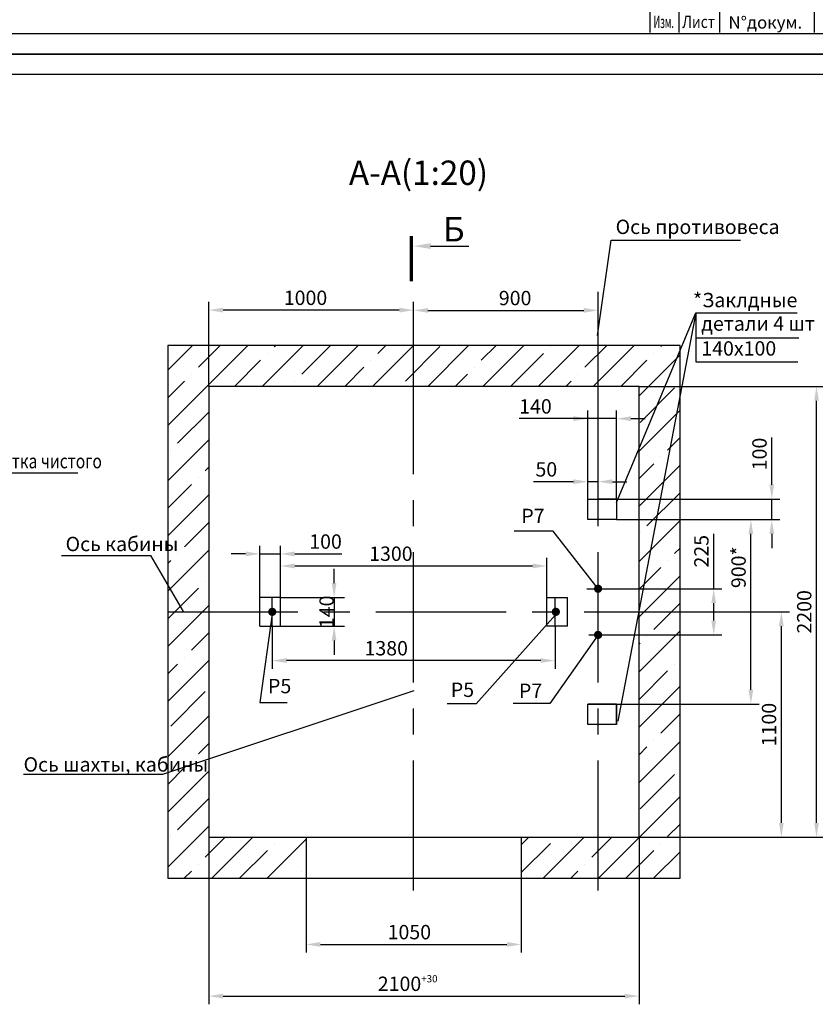
# Model space of a CAD drawing. Extents: x 6822 to 8299, y 2758 to 3995.
# Drawn here: x 7072 to 7266, y 3344 to 3584 of the extents above; entities that cross this region are included whole.
import ezdxf
from ezdxf.enums import TextEntityAlignment as Align

# ---------------------------------------------------------------- set-up
doc = ezdxf.new("R2010")
doc.units = 0
doc.linetypes.add('CENTER', pattern=[50.8, 31.75, -6.35, 6.35, -6.35])
doc.layers.get('0').update_dxf_attribs({"linetype": 'CONTINUOUS'})
doc.layers.get('Defpoints').update_dxf_attribs({"linetype": 'CONTINUOUS'})
for name, color, linetype in [('1', 8, 'CONTINUOUS'), ('4', 4, 'CENTER'), ('_BORDER', 7, 'CONTINUOUS'), ('ASM', 7, 'CONTINUOUS'), ('BORDER', 7, 'CONTINUOUS')]:
    doc.layers.add(name, color=color, linetype=linetype)
doc.layers.add('ЕСКД_РАЗМЕРЫ', color=152, linetype='CONTINUOUS', lineweight=25)
doc.styles.add('GOST', font='txt')
doc.styles.get("Standard").update_dxf_attribs({"font": 'GOST_A (SAPR LM)_1.ttf'})
doc.dimstyles.new('LIN', dxfattribs={"dimtxt": 3.5, "dimasz": 3.5, "dimexe": 2.5, "dimexo": 0, "dimgap": 0.09, "dimtad": 0, "dimdec": 4, "dimlfac": 4, "dimdsep": 46, "dimtxsty": 'Standard', "dimcen": -3, "dimclrd": 3, "dimclre": 1, "dimclrt": 3, "dimadec": 0, "dimazin": 0, "dimtfac": 0.642857, "dimtdec": 4, "dimtmove": 0, "dimatfit": 3, "dimfxl": 1, "dimtvp": 1, "dimtolj": 1, "dimtzin": 0, "dimarcsym": 0})
doc.dimstyles.new('STANDARD$0', dxfattribs={"dimtxt": 3.5, "dimasz": 3.5, "dimexe": 2, "dimexo": 0, "dimgap": 1.25, "dimtad": 1, "dimdec": 3, "dimtxsty": 'GOST', "dimcen": 3.5, "dimclrd": 3, "dimclre": 1, "dimclrt": 3, "dimadec": 0, "dimazin": 2, "dimtfac": 0.5, "dimtdec": 3, "dimtmove": 0, "dimatfit": 3, "dimfxl": 1, "dimtolj": 1, "dimtzin": 12, "dimarcsym": 0})

# ---------------------------------------------------------------- blocks, each defined once
blk = doc.blocks.new('*D1078')
at = {"layer": 'Defpoints', "color": 0}
for p in [(7213.26, 3512.81), (7168.26, 3504.27), (7213.26, 3504.27)]:
    blk.add_point(p, dxfattribs=at)
at = {"layer": 'ЕСКД_РАЗМЕРЫ', "color": 1, "lineweight": -2}
for p, q in [((7168.26, 3504.27), (7168.26, 3514.81)), ((7213.26, 3504.27), (7213.26, 3514.81))]:
    blk.add_line(p, q, dxfattribs=at)
at = {"layer": 'ЕСКД_РАЗМЕРЫ', "color": 3, "lineweight": -2}
blk.add_line((7171.76, 3512.81), (7209.76, 3512.81), dxfattribs=at)
at = {"layer": 'ЕСКД_РАЗМЕРЫ', "color": 3}
for points in [[(7171.76, 3513.39), (7171.76, 3512.22), (7168.26, 3512.81)], [(7209.76, 3512.22), (7209.76, 3513.39), (7213.26, 3512.81)]]:
    blk.add_solid(points, dxfattribs=at)
at = {"layer": 'ЕСКД_РАЗМЕРЫ', "color": 3, "ltscale": 0.4, "insert": (7193.02, 3515.81), "char_height": 3.5, "attachment_point": 5, "style": 'GOST'}
blk.add_mtext('\\A1;900', dxfattribs=at)
blk = doc.blocks.new('*D1079')
at = {"layer": 'Defpoints', "color": 0}
for p in [(7210.76, 3486.39), (7210.76, 3466.77), (7217.76, 3466.77)]:
    blk.add_point(p, dxfattribs=at)
at = {"layer": 'ЕСКД_РАЗМЕРЫ', "color": 1, "lineweight": -2}
for p, q in [((7210.76, 3466.77), (7210.76, 3488.39)), ((7217.76, 3466.77), (7217.76, 3488.39))]:
    blk.add_line(p, q, dxfattribs=at)
at = {"layer": 'ЕСКД_РАЗМЕРЫ', "color": 3, "lineweight": -2}
for p, q in [((7210.76, 3486.39), (7193.98, 3486.39)), ((7207.26, 3486.39), (7203.76, 3486.39)), ((7217.76, 3486.39), (7210.76, 3486.39)), ((7221.26, 3486.39), (7224.76, 3486.39))]:
    blk.add_line(p, q, dxfattribs=at)
at = {"layer": 'ЕСКД_РАЗМЕРЫ', "color": 3}
for points in [[(7207.26, 3485.81), (7207.26, 3486.97), (7210.76, 3486.39)], [(7221.26, 3486.97), (7221.26, 3485.81), (7217.76, 3486.39)]]:
    blk.add_solid(points, dxfattribs=at)
at = {"layer": 'ЕСКД_РАЗМЕРЫ', "color": 3, "ltscale": 0.4, "insert": (7197.98, 3489.39), "char_height": 3.5, "attachment_point": 5, "style": 'GOST'}
blk.add_mtext('\\A1;140', dxfattribs=at)
blk = doc.blocks.new('*D1080')
at = {"layer": 'Defpoints', "color": 0}
for p in [(7210.76, 3471.02), (7210.76, 3465.52), (7213.26, 3465.52)]:
    blk.add_point(p, dxfattribs=at)
at = {"layer": 'ЕСКД_РАЗМЕРЫ', "color": 1, "lineweight": -2}
for p, q in [((7210.76, 3465.52), (7210.76, 3473.02)), ((7213.26, 3465.52), (7213.26, 3473.02))]:
    blk.add_line(p, q, dxfattribs=at)
at = {"layer": 'ЕСКД_РАЗМЕРЫ', "color": 3, "lineweight": -2}
for p, q in [((7207.26, 3471.02), (7197.51, 3471.02)), ((7213.26, 3471.02), (7210.76, 3471.02)), ((7216.76, 3471.02), (7220.26, 3471.02))]:
    blk.add_line(p, q, dxfattribs=at)
at = {"layer": 'ЕСКД_РАЗМЕРЫ', "color": 3}
for points in [[(7207.26, 3470.44), (7207.26, 3471.6), (7210.76, 3471.02)], [(7216.76, 3471.6), (7216.76, 3470.44), (7213.26, 3471.02)]]:
    blk.add_solid(points, dxfattribs=at)
at = {"layer": 'ЕСКД_РАЗМЕРЫ', "color": 3, "ltscale": 0.4, "insert": (7200.63, 3474.02), "char_height": 3.5, "attachment_point": 5, "style": 'GOST'}
blk.add_mtext('\\A1;50', dxfattribs=at)
blk = doc.blocks.new('*D1081')
at = {"layer": 'Defpoints', "color": 0}
for p in [(7213.26, 3444.89), (7241.47, 3444.89), (7213.26, 3433.64)]:
    blk.add_point(p, dxfattribs=at)
at = {"layer": 'ЕСКД_РАЗМЕРЫ', "color": 3, "lineweight": -2}
for p, q in [((7241.47, 3444.89), (7241.47, 3458.3)), ((7241.47, 3437.14), (7241.47, 3441.39))]:
    blk.add_line(p, q, dxfattribs=at)
at = {"layer": 'ЕСКД_РАЗМЕРЫ', "color": 1, "lineweight": -2}
for p, q in [((7213.26, 3444.89), (7243.47, 3444.89)), ((7213.26, 3433.64), (7243.47, 3433.64))]:
    blk.add_line(p, q, dxfattribs=at)
at = {"layer": 'ЕСКД_РАЗМЕРЫ', "color": 3}
for points in [[(7242.05, 3441.39), (7240.89, 3441.39), (7241.47, 3444.89)], [(7240.89, 3437.14), (7242.05, 3437.14), (7241.47, 3433.64)]]:
    blk.add_solid(points, dxfattribs=at)
at = {"layer": 'ЕСКД_РАЗМЕРЫ', "color": 3, "ltscale": 0.4, "insert": (7238.47, 3454.05), "char_height": 3.5, "attachment_point": 5, "rotation": 90, "style": 'GOST'}
blk.add_mtext('\\A1;225', dxfattribs=at)
blk = doc.blocks.new('*D1082')
at = {"layer": 'Defpoints', "color": 0}
for p in [(7217.76, 3466.77), (7255.64, 3466.77), (7217.76, 3461.77)]:
    blk.add_point(p, dxfattribs=at)
at = {"layer": 'ЕСКД_РАЗМЕРЫ', "color": 3, "lineweight": -2}
for p, q in [((7255.64, 3470.27), (7255.64, 3481.77)), ((7255.64, 3461.77), (7255.64, 3466.77)), ((7255.64, 3458.27), (7255.64, 3454.77))]:
    blk.add_line(p, q, dxfattribs=at)
at = {"layer": 'ЕСКД_РАЗМЕРЫ', "color": 1, "lineweight": -2}
for p, q in [((7217.76, 3466.77), (7257.64, 3466.77)), ((7217.76, 3461.77), (7257.64, 3461.77))]:
    blk.add_line(p, q, dxfattribs=at)
at = {"layer": 'ЕСКД_РАЗМЕРЫ', "color": 3}
for points in [[(7255.06, 3470.27), (7256.22, 3470.27), (7255.64, 3466.77)], [(7256.22, 3458.27), (7255.06, 3458.27), (7255.64, 3461.77)]]:
    blk.add_solid(points, dxfattribs=at)
at = {"layer": 'ЕСКД_РАЗМЕРЫ', "color": 3, "ltscale": 0.4, "insert": (7252.64, 3477.77), "char_height": 3.5, "attachment_point": 5, "rotation": 90, "style": 'GOST'}
blk.add_mtext('\\A1;100', dxfattribs=at)
blk = doc.blocks.new('*D1083')
at = {"layer": 'Defpoints', "color": 0}
for p in [(7135.76, 3453.41), (7130.76, 3442.77), (7135.76, 3442.77)]:
    blk.add_point(p, dxfattribs=at)
at = {"layer": 'ЕСКД_РАЗМЕРЫ', "color": 1, "lineweight": -2}
for p, q in [((7130.76, 3442.77), (7130.76, 3455.41)), ((7135.76, 3442.77), (7135.76, 3455.41))]:
    blk.add_line(p, q, dxfattribs=at)
at = {"layer": 'ЕСКД_РАЗМЕРЫ', "color": 3, "lineweight": -2}
for p, q in [((7127.26, 3453.41), (7123.76, 3453.41)), ((7130.76, 3453.41), (7135.76, 3453.41)), ((7139.26, 3453.41), (7150.77, 3453.41))]:
    blk.add_line(p, q, dxfattribs=at)
at = {"layer": 'ЕСКД_РАЗМЕРЫ', "color": 3}
for points in [[(7127.26, 3452.82), (7127.26, 3453.99), (7130.76, 3453.41)], [(7139.26, 3453.99), (7139.26, 3452.82), (7135.76, 3453.41)]]:
    blk.add_solid(points, dxfattribs=at)
at = {"layer": 'ЕСКД_РАЗМЕРЫ', "color": 3, "ltscale": 0.4, "insert": (7146.77, 3456.41), "char_height": 3.5, "attachment_point": 5, "style": 'GOST'}
blk.add_mtext('\\A1;100', dxfattribs=at)
blk = doc.blocks.new('*D1084')
at = {"layer": 'Defpoints', "color": 0}
for p in [(7135.76, 3450.45), (7135.76, 3442.77), (7200.76, 3442.77)]:
    blk.add_point(p, dxfattribs=at)
at = {"layer": 'ЕСКД_РАЗМЕРЫ', "color": 1, "lineweight": -2}
for p, q in [((7135.76, 3442.77), (7135.76, 3452.45)), ((7200.76, 3442.77), (7200.76, 3452.45))]:
    blk.add_line(p, q, dxfattribs=at)
at = {"layer": 'ЕСКД_РАЗМЕРЫ', "color": 3, "lineweight": -2}
blk.add_line((7197.26, 3450.45), (7139.26, 3450.45), dxfattribs=at)
at = {"layer": 'ЕСКД_РАЗМЕРЫ', "color": 3}
for points in [[(7139.26, 3451.04), (7139.26, 3449.87), (7135.76, 3450.45)], [(7197.26, 3449.87), (7197.26, 3451.04), (7200.76, 3450.45)]]:
    blk.add_solid(points, dxfattribs=at)
at = {"layer": 'ЕСКД_РАЗМЕРЫ', "color": 3, "ltscale": 0.4, "insert": (7162.71, 3453.45), "char_height": 3.5, "attachment_point": 5, "style": 'GOST'}
blk.add_mtext('\\A1;1300', dxfattribs=at)
blk = doc.blocks.new('*D1085')
at = {"layer": 'Defpoints', "color": 0}
for p in [(7118.26, 3512.87), (7168.26, 3504.27), (7118.26, 3494.27)]:
    blk.add_point(p, dxfattribs=at)
at = {"layer": 'ЕСКД_РАЗМЕРЫ', "color": 1, "lineweight": -2}
for p, q in [((7118.26, 3494.27), (7118.26, 3514.87)), ((7168.26, 3504.27), (7168.26, 3514.87))]:
    blk.add_line(p, q, dxfattribs=at)
at = {"layer": 'ЕСКД_РАЗМЕРЫ', "color": 3, "lineweight": -2}
blk.add_line((7164.76, 3512.87), (7121.76, 3512.87), dxfattribs=at)
at = {"layer": 'ЕСКД_РАЗМЕРЫ', "color": 3}
for points in [[(7121.76, 3513.45), (7121.76, 3512.29), (7118.26, 3512.87)], [(7164.76, 3512.29), (7164.76, 3513.45), (7168.26, 3512.87)]]:
    blk.add_solid(points, dxfattribs=at)
at = {"layer": 'ЕСКД_РАЗМЕРЫ', "color": 3, "ltscale": 0.4, "insert": (7141.88, 3515.87), "char_height": 3.5, "attachment_point": 5, "style": 'GOST'}
blk.add_mtext('\\A1;1000', dxfattribs=at)
blk = doc.blocks.new('*D1086')
at = {"layer": 'Defpoints', "color": 0}
for p in [(7118.26, 3384.27), (7223.26, 3384.27), (7223.26, 3345.53)]:
    blk.add_point(p, dxfattribs=at)
at = {"layer": 'ЕСКД_РАЗМЕРЫ', "color": 1, "lineweight": -2}
for p, q in [((7118.26, 3384.27), (7118.26, 3343.53)), ((7223.26, 3384.27), (7223.26, 3343.53))]:
    blk.add_line(p, q, dxfattribs=at)
at = {"layer": 'ЕСКД_РАЗМЕРЫ', "color": 3, "lineweight": -2}
blk.add_line((7121.76, 3345.53), (7219.76, 3345.53), dxfattribs=at)
at = {"layer": 'ЕСКД_РАЗМЕРЫ', "color": 3}
for points in [[(7121.76, 3346.12), (7121.76, 3344.95), (7118.26, 3345.53)], [(7219.76, 3344.95), (7219.76, 3346.12), (7223.26, 3345.53)]]:
    blk.add_solid(points, dxfattribs=at)
at = {"layer": 'ЕСКД_РАЗМЕРЫ', "color": 3, "ltscale": 0.4, "insert": (7166.8, 3348.54), "char_height": 3.5, "attachment_point": 5, "style": 'GOST'}
blk.add_mtext('\\A1;\\A1;2100\\H0.50x;\\S+30^ ;\\H2.00x;', dxfattribs=at)
blk = doc.blocks.new('*D1087')
at = {"layer": 'Defpoints', "color": 0}
for p in [(7142.01, 3374.27), (7194.51, 3374.27), (7194.51, 3358.14)]:
    blk.add_point(p, dxfattribs=at)
at = {"layer": 'ЕСКД_РАЗМЕРЫ', "color": 1, "lineweight": -2}
for p, q in [((7142.01, 3374.27), (7142.01, 3356.14)), ((7194.51, 3374.27), (7194.51, 3356.14))]:
    blk.add_line(p, q, dxfattribs=at)
at = {"layer": 'ЕСКД_РАЗМЕРЫ', "color": 3, "lineweight": -2}
blk.add_line((7145.51, 3358.14), (7191.01, 3358.14), dxfattribs=at)
at = {"layer": 'ЕСКД_РАЗМЕРЫ', "color": 3}
for points in [[(7145.51, 3358.72), (7145.51, 3357.55), (7142.01, 3358.14)], [(7191.01, 3357.55), (7191.01, 3358.72), (7194.51, 3358.14)]]:
    blk.add_solid(points, dxfattribs=at)
at = {"layer": 'ЕСКД_РАЗМЕРЫ', "color": 3, "ltscale": 0.4, "insert": (7167.21, 3361.14), "char_height": 3.5, "attachment_point": 5, "style": 'GOST'}
blk.add_mtext('\\A1;1050', dxfattribs=at)
blk = doc.blocks.new('*D1088')
at = {"layer": 'Defpoints', "color": 0}
for p in [(7217.76, 3461.77), (7250.54, 3461.77), (7217.76, 3416.77)]:
    blk.add_point(p, dxfattribs=at)
at = {"layer": 'ЕСКД_РАЗМЕРЫ', "color": 1, "lineweight": -2}
for p, q in [((7217.76, 3461.77), (7252.54, 3461.77)), ((7217.76, 3416.77), (7252.54, 3416.77))]:
    blk.add_line(p, q, dxfattribs=at)
at = {"layer": 'ЕСКД_РАЗМЕРЫ', "color": 3, "lineweight": -2}
blk.add_line((7250.54, 3420.27), (7250.54, 3458.27), dxfattribs=at)
at = {"layer": 'ЕСКД_РАЗМЕРЫ', "color": 3}
for points in [[(7251.12, 3458.27), (7249.95, 3458.27), (7250.54, 3461.77)], [(7249.95, 3420.27), (7251.12, 3420.27), (7250.54, 3416.77)]]:
    blk.add_solid(points, dxfattribs=at)
at = {"layer": 'ЕСКД_РАЗМЕРЫ', "color": 3, "ltscale": 0.4, "insert": (7247.53, 3450.15), "char_height": 3.5, "attachment_point": 5, "rotation": 90, "style": 'GOST'}
blk.add_mtext('\\A1;900*', dxfattribs=at)
blk = doc.blocks.new('*D1089')
at = {"layer": 'Defpoints', "color": 0}
for p in [(7233.26, 3439.27), (7257.97, 3439.27), (7223.26, 3384.27)]:
    blk.add_point(p, dxfattribs=at)
at = {"layer": 'ЕСКД_РАЗМЕРЫ', "color": 1, "lineweight": -2}
for p, q in [((7233.26, 3439.27), (7259.97, 3439.27)), ((7223.26, 3384.27), (7259.97, 3384.27))]:
    blk.add_line(p, q, dxfattribs=at)
at = {"layer": 'ЕСКД_РАЗМЕРЫ', "color": 3, "lineweight": -2}
blk.add_line((7257.97, 3387.77), (7257.97, 3435.77), dxfattribs=at)
at = {"layer": 'ЕСКД_РАЗМЕРЫ', "color": 3}
for points in [[(7258.55, 3435.77), (7257.38, 3435.77), (7257.97, 3439.27)], [(7257.38, 3387.77), (7258.55, 3387.77), (7257.97, 3384.27)]]:
    blk.add_solid(points, dxfattribs=at)
at = {"layer": 'ЕСКД_РАЗМЕРЫ', "color": 3, "ltscale": 0.4, "insert": (7254.96, 3411.77), "char_height": 3.5, "attachment_point": 5, "rotation": 90, "style": 'GOST'}
blk.add_mtext('\\A1;1100', dxfattribs=at)
blk = doc.blocks.new('*D1090')
at = {"layer": 'Defpoints', "color": 0}
for p in [(7223.26, 3494.27), (7266.55, 3494.27), (7257.97, 3384.27)]:
    blk.add_point(p, dxfattribs=at)
at = {"layer": 'ЕСКД_РАЗМЕРЫ', "color": 1, "lineweight": -2}
for p, q in [((7223.26, 3494.27), (7268.55, 3494.27)), ((7257.97, 3384.27), (7268.55, 3384.27))]:
    blk.add_line(p, q, dxfattribs=at)
at = {"layer": 'ЕСКД_РАЗМЕРЫ', "color": 3, "lineweight": -2}
blk.add_line((7266.55, 3387.77), (7266.55, 3490.77), dxfattribs=at)
at = {"layer": 'ЕСКД_РАЗМЕРЫ', "color": 3}
for points in [[(7267.13, 3490.77), (7265.97, 3490.77), (7266.55, 3494.27)], [(7265.97, 3387.77), (7267.13, 3387.77), (7266.55, 3384.27)]]:
    blk.add_solid(points, dxfattribs=at)
at = {"layer": 'ЕСКД_РАЗМЕРЫ', "color": 3, "ltscale": 0.4, "insert": (7263.55, 3439.27), "char_height": 3.5, "attachment_point": 5, "rotation": 90, "style": 'GOST'}
blk.add_mtext('\\A1;2200', dxfattribs=at)
blk = doc.blocks.new('*D1091')
at = {"layer": '1', "color": 3, "lineweight": -2}
for p, q in [((7148.86, 3446.27), (7148.86, 3449.77)), ((7148.86, 3442.77), (7148.86, 3435.77)), ((7148.86, 3432.27), (7148.86, 3428.77))]:
    blk.add_line(p, q, dxfattribs=at)
at = {"layer": '1', "color": 1, "lineweight": -2}
for p, q in [((7135.76, 3442.77), (7151.36, 3442.77)), ((7135.76, 3435.77), (7151.36, 3435.77))]:
    blk.add_line(p, q, dxfattribs=at)
at = {"layer": '1', "color": 3}
for points in [[(7148.28, 3446.27), (7149.44, 3446.27), (7148.86, 3442.77)], [(7149.44, 3432.27), (7148.28, 3432.27), (7148.86, 3435.77)]]:
    blk.add_solid(points, dxfattribs=at)
at = {"layer": 'Defpoints', "color": 0}
for p in [(7135.76, 3442.77), (7135.76, 3435.77), (7148.86, 3435.77)]:
    blk.add_point(p, dxfattribs=at)
at = {"layer": '1', "color": 3, "ltscale": 0.4, "insert": (7147.02, 3439.27), "char_height": 3.5, "attachment_point": 5, "rotation": 90}
blk.add_mtext('\\A1;140', dxfattribs=at)
blk = doc.blocks.new('*D1092')
at = {"layer": 'Defpoints', "color": 0}
for p in [(7133.76, 3435.77), (7202.76, 3435.77), (7133.76, 3427.38)]:
    blk.add_point(p, dxfattribs=at)
at = {"layer": 'ЕСКД_РАЗМЕРЫ', "color": 1, "lineweight": -2}
for p, q in [((7133.76, 3435.77), (7133.76, 3425.38)), ((7202.76, 3435.77), (7202.76, 3425.38))]:
    blk.add_line(p, q, dxfattribs=at)
at = {"layer": 'ЕСКД_РАЗМЕРЫ', "color": 3, "lineweight": -2}
blk.add_line((7199.26, 3427.38), (7137.26, 3427.38), dxfattribs=at)
at = {"layer": 'ЕСКД_РАЗМЕРЫ', "color": 3}
for points in [[(7137.26, 3427.97), (7137.26, 3426.8), (7133.76, 3427.38)], [(7199.26, 3426.8), (7199.26, 3427.97), (7202.76, 3427.38)]]:
    blk.add_solid(points, dxfattribs=at)
at = {"layer": 'ЕСКД_РАЗМЕРЫ', "color": 3, "ltscale": 0.4, "insert": (7161.57, 3430.39), "char_height": 3.5, "attachment_point": 5, "style": 'GOST'}
blk.add_mtext('\\A1;1380', dxfattribs=at)
blk = doc.blocks.new('A2_G_2')
for p, q in [((404, 5.26), (404, 20.26)), ((411, 20.26), (411, 5.26)), ((421, 5.26), (421, 20.26)), ((444, 20.26), (444, 5.26))]:
    blk.add_line(p, q)
at = {"color": 0, "linetype": 'Continuous'}
blk.add_line((20, 5), (589, 5), dxfattribs=at)
at = {"layer": 'BORDER', "color": 1, "linetype": 'Continuous'}
blk.add_line((0, 0), (594, 0), dxfattribs=at)
at = {"color": 1, "style": 'GOST'}
for s, width, p, p2 in [('Изм.', 0.81865, (404.77, 6.38), (409.77, 6.38)), ('Лист', 1.008255, (411.77, 6.38), (419.77, 6.38)), ('N%%Dдокум.', 1.43481, (423.06, 6.24), (441.06, 6.24))]:
    blk.add_text(s, height=3, dxfattribs=dict(at, width=width)).set_placement(p, p2, align=Align.FIT)
at = {"color": 5, "linetype": 'Continuous', "style": 'GOST'}
blk.add_attdef('NOMER_V', text='', height=6, rotation=180, dxfattribs=at).set_placement((87, 412), (23, 412), align=Align.FIT)
at = {"color": 3, "linetype": 'Continuous', "style": 'GOST'}
blk.add_attdef('LIST', text='', height=3.5, dxfattribs=at).set_placement((584.44, 6.99), align=Align.CENTER)
at = {"layer": 'ASM', "color": 5, "linetype": 'Continuous', "style": 'GOST'}
blk.add_attdef('NOMER_N', text='', height=6, dxfattribs=at).set_placement((524, 9), align=Align.CENTER)
blk = doc.blocks.new('A2_G_1')
at = {"layer": 'BORDER', "color": 1, "linetype": 'Continuous'}
blk.add_line((594, 420), (0, 420), dxfattribs=at)
at = {"layer": 'BORDER', "color": 0, "linetype": 'Continuous'}
blk.add_line((589, 415), (20, 415), dxfattribs=at)
at = {"color": 5, "linetype": 'Continuous', "style": 'GOST'}
blk.add_attdef('NOMER_V', text='', height=6, rotation=180, dxfattribs=at).set_placement((87.77, 412.11), (21.9, 412.11), align=Align.FIT)
for tag, p in [('NOMER_N', (528.19, 48.79)), ('NAZVANIE1', (502.85, 36.95)), ('NAZVANIE2', (502.85, 26.95))]:
    blk.add_attdef(tag, text='', height=6, dxfattribs=at).set_placement(p, align=Align.CENTER)
at = {"color": 3, "linetype": 'Continuous', "style": 'GOST'}
for tag, p in [('MASSA', (562.59, 30.73)), ('MASCHTAB', (579.99, 30.73))]:
    blk.add_attdef(tag, text='', height=3.5, dxfattribs=at).set_placement(p, align=Align.CENTER)
blk.add_attdef('PROVERIL', text='', height=3.5, dxfattribs=at).set_placement((421.75, 25.39), (443.06, 25.39), align=Align.FIT)
for tag, p in [('LIST', (555.05, 20.88)), ('LISTOV', (582.76, 20.87))]:
    blk.add_attdef(tag, p, '', height=3.5, dxfattribs=at)
blk = doc.blocks.new('26')
blk.add_line((5.544582, -0.001091), (16.544582, -0.001091))
at = {"color": 1, "const_width": 1}
blk.add_lwpolyline([(-0.019417, -2.924179), (-0.019417, 10.075821)], dxfattribs=at)
blk.add_solid([(5.544582, -0.834424), (5.544582, 0.832243), (0.544582, -0.001091)])

msp = doc.modelspace()

# ---------------------------------------------------------------- hatches: boundary and pattern name
h = msp.add_hatch()
h.set_pattern_fill('ANSI35', color=1, scale=1.5, style=0)
edge = h.paths.add_edge_path()
edge.add_line((7223.2634432, 3439.8882965), (7223.2634432, 3479.0544222))
edge.add_line((7223.2634432, 3479.0544222), (7233.2634432, 3503.0426024))
edge.add_line((7233.2634432, 3492.2443306), (7233.2634432, 3503.0426024))
edge.add_line((7233.2634432, 3492.2443306), (7223.2634432, 3439.8882965))
edge = h.paths.add_edge_path()
edge.add_line((7223.2634432, 3439.2687817), (7223.2634432, 3439.8882965))
edge.add_line((7233.2634432, 3492.2443306), (7223.2634432, 3439.8882965))
edge.add_line((7233.2634432, 3439.2687817), (7233.2634432, 3492.2443306))
edge.add_line((7223.2634432, 3439.2687817), (7233.2634432, 3439.2687817))
edge = h.paths.add_edge_path()
edge.add_line((7223.2634432, 3439.2687817), (7233.2634432, 3439.2687817))
edge.add_line((7233.2634432, 3374.2687817), (7233.2634432, 3439.2687817))
edge.add_line((7213.2634432, 3374.2687817), (7233.2634432, 3374.2687817))
edge.add_line((7213.2634432, 3374.2687817), (7213.2634432, 3384.2687817))
edge.add_line((7213.2634432, 3384.2687817), (7223.2634432, 3384.2687817))
edge.add_line((7223.2634432, 3384.2687817), (7223.2634432, 3439.2687817))
edge = h.paths.add_edge_path()
edge.add_line((7108.2634432, 3439.2687817), (7118.2634432, 3439.2687817))
edge.add_line((7108.2634432, 3504.2687817), (7108.2634432, 3439.2687817))
edge.add_line((7168.2634432, 3504.2687817), (7108.2634432, 3504.2687817))
edge.add_line((7168.2634432, 3494.2687817), (7168.2634432, 3504.2687817))
edge.add_line((7168.2634432, 3494.2687817), (7118.2634432, 3494.2687817))
edge.add_line((7118.2634432, 3494.2687817), (7118.2634432, 3439.2687817))
edge = h.paths.add_edge_path()
edge.add_line((7213.2634432, 3504.2687817), (7168.2634432, 3504.2687817))
edge.add_line((7213.2634432, 3494.2687817), (7213.2634432, 3504.2687817))
edge.add_line((7213.2634432, 3494.2687817), (7168.2634432, 3494.2687817))
edge.add_line((7168.2634432, 3494.2687817), (7168.2634432, 3504.2687817))
edge = h.paths.add_edge_path()
edge.add_line((7223.2634432, 3479.0544222), (7233.2634432, 3503.0426024))
edge.add_line((7223.2634432, 3479.0544222), (7223.2634432, 3494.2687817))
edge.add_line((7223.2634432, 3494.2687817), (7213.2634432, 3494.2687817))
edge.add_line((7213.2634432, 3494.2687817), (7213.2634432, 3504.2687817))
edge.add_line((7233.2634432, 3504.2687817), (7213.2634432, 3504.2687817))
edge.add_line((7233.2634432, 3503.0426024), (7233.2634432, 3504.2687817))
edge = h.paths.add_edge_path()
edge.add_line((7213.2634432, 3374.2687817), (7213.2634432, 3384.2687817))
edge.add_line((7194.5134432, 3374.2687817), (7213.2634432, 3374.2687817))
edge.add_line((7194.5134432, 3384.2687817), (7194.5134432, 3374.2687817))
edge.add_line((7194.5134432, 3384.2687817), (7213.2634432, 3384.2687817))
edge = h.paths.add_edge_path()
edge.add_line((7118.2634432, 3384.2687817), (7142.0134432, 3384.2687817))
edge.add_line((7142.0134432, 3384.2687817), (7142.0134432, 3374.2687817))
edge.add_line((7108.2634432, 3374.2687817), (7142.0134432, 3374.2687817))
edge.add_line((7108.2634432, 3400.0158456), (7108.2634432, 3374.2687817))
edge.add_line((7118.2634432, 3403.3405516), (7108.2634432, 3400.0158456))
edge.add_line((7118.2634432, 3403.3405516), (7118.2634432, 3384.2687817))
edge = h.paths.add_edge_path()
edge.add_line((7118.2634432, 3439.2687817), (7118.2634432, 3403.3405516))
edge.add_line((7118.2634432, 3403.3405516), (7108.2634432, 3400.0158456))
edge.add_line((7108.2634432, 3439.2687817), (7108.2634432, 3400.0158456))
edge.add_line((7108.2634432, 3439.2687817), (7118.2634432, 3439.2687817))

# ---------------------------------------------------------------- linework, layer by layer
at = {"layer": '1', "color": 3}
for p, q in [((7213.1381092, 3506.6879037), (7216.4741442, 3529.9013559)), ((7216.4741442, 3529.9013559), (7247.9866603, 3529.9013559)), ((7217.7907102, 3465.9263317), (7237.0699602, 3512.1737439)), ((7237.0699602, 3512.1737439), (7218.0560702, 3412.6245567)), ((7237.0699602, 3512.1737439), (7237.0699602, 3500.2833372)), ((7237.0699602, 3512.1737439), (7261.8627878, 3512.1737439)), ((7237.0699602, 3506.1116865), (7262.24628, 3506.1116865)), ((7237.0699602, 3500.2833372), (7261.9586608, 3500.2833372)), ((7202.3246052, 3458.9788407), (7192.8054892, 3458.9788407)), ((7213.2634432, 3444.8937817), (7202.3246052, 3458.9788407)), ((7082.3127027, 3453.0299134), (7104.0977237, 3453.0053204)), ((7104.0977269, 3453.0082104), (7112.0557592, 3439.3134107)), ((7133.7634432, 3438.7687817), (7130.7101412, 3417.1806357)), ((7203.5134432, 3439.2687817), (7183.4979622, 3416.8551117)), ((7213.2634432, 3433.6437817), (7201.4592312, 3416.8923717)), ((7168.2722658, 3419.9670147), (7106.9843666, 3399.5905903)), ((7130.7101412, 3417.1806357), (7137.4145908, 3417.1806357)), ((7183.4979622, 3416.8551117), (7176.4674804, 3416.8551117)), ((7201.4592312, 3416.8923717), (7192.5170312, 3416.8923717)), ((7106.9843666, 3399.5905903), (7073.0655256, 3399.5905903))]:
    msp.add_line(p, q, dxfattribs=at)
at = {"layer": '1', "color": 0}
for p, q in [((7233.2634432, 3504.2687817), (7108.2634432, 3504.2687817)), ((7108.2634432, 3504.2687817), (7108.2634432, 3374.2687817)), ((7233.2634432, 3374.2687817), (7233.2634432, 3504.2687817)), ((7223.2634432, 3494.2687817), (7118.2634432, 3494.2687817)), ((7118.2634432, 3494.2687817), (7118.2634432, 3384.2687817)), ((7223.2634432, 3384.2687817), (7223.2634432, 3494.2687817)), ((7118.2634432, 3384.2687817), (7223.2634432, 3384.2687817)), ((7142.0134432, 3384.2687817), (7142.0134432, 3374.2687817)), ((7194.5134432, 3384.2687817), (7194.5134432, 3374.2687817)), ((7108.2634432, 3374.2687817), (7233.2634432, 3374.2687817))]:
    msp.add_line(p, q, dxfattribs=at)
at = {"layer": '1'}
for p, q in [((7210.7634432, 3461.7687817), (7210.7634432, 3466.7687817)), ((7210.7634432, 3466.7687817), (7217.7634432, 3466.7687817)), ((7217.7634432, 3466.7687817), (7213.2634432, 3466.7687817)), ((7217.7634432, 3466.7687817), (7217.7634432, 3461.7687817)), ((7217.7634432, 3461.7687817), (7210.7634432, 3461.7687817)), ((7135.7634432, 3442.7687817), (7130.7634432, 3442.7687817)), ((7130.7634432, 3435.7687817), (7130.7634432, 3442.7687817)), ((7135.7634432, 3435.7687817), (7135.7634432, 3442.7687817)), ((7200.7634432, 3442.7687817), (7205.7634432, 3442.7687817)), ((7200.7634432, 3435.7687817), (7200.7634432, 3442.7687817)), ((7205.7634432, 3435.7687817), (7205.7634432, 3442.7687817)), ((7130.7634432, 3435.7687817), (7135.7634432, 3435.7687817)), ((7205.7634432, 3435.7687817), (7200.7634432, 3435.7687817)), ((7210.7634432, 3416.7687817), (7217.7634432, 3416.7687817)), ((7217.7634432, 3416.7687817), (7210.7634432, 3416.7687817)), ((7210.7634432, 3411.7687817), (7210.7634432, 3416.7687817)), ((7217.7634432, 3416.7687817), (7217.7634432, 3411.7687817)), ((7217.7634432, 3411.7687817), (7217.7634432, 3416.7687817)), ((7217.7634432, 3411.7687817), (7210.7634432, 3411.7687817))]:
    msp.add_line(p, q, dxfattribs=at)
at = {"layer": '1', "const_width": 1}
for points in [[(7212.7634432, 3444.8937817, 1), (7213.7634432, 3444.8937817, 1)], [(7133.2634432, 3439.2687817, 1), (7134.2634432, 3439.2687817, 1)], [(7203.4560085, 3439.2687817, -1), (7202.4560085, 3439.2687817, -1)], [(7212.7634432, 3433.6437817, 1), (7213.7634432, 3433.6437817, 1)]]:
    msp.add_lwpolyline(points, format="xyb", close=True, dxfattribs=at)
at = {"layer": '4'}
for p, q in [((7213.2634432, 3371.2687817), (7213.2634432, 3520.2687817)), ((7168.2634432, 3371.2687817), (7168.2634432, 3514.8712339)), ((7210.5070202, 3444.8937817), (7217.6769292, 3444.8937817)), ((7133.7634432, 3435.7687817), (7133.7634432, 3442.7687817)), ((7202.7634432, 3435.7687817), (7202.7634432, 3442.7687817)), ((7108.2634432, 3439.2687817), (7249.2634432, 3439.2687817)), ((7108.2634432, 3439.2687817), (7249.2634432, 3439.2687817)), ((7210.9695932, 3433.6437817), (7215.4411512, 3433.6437817)), ((7168.2634432, 3371.2687817), (7168.2634432, 3388.9177914))]:
    msp.add_line(p, q, dxfattribs=at)
at = {"layer": '_BORDER', "color": 3}
msp.add_line((7086.3388549, 3473.1359208), (7060.0963433, 3473.1359208), dxfattribs=at)

# ---------------------------------------------------------------- block references
for name, p in [('A2_G_2', (6821.9987266, 3575.3096401)), ('A2_G_1', (6821.9987266, 3155.3096401))]:
    msp.add_blockref(name, p)
at = {"layer": '1', "color": 1, "linetype": 'Continuous', "xscale": -0.8500000000003638, "yscale": 0.8500000000003638, "zscale": 0.8500000000003638, "rotation": 180}
msp.add_blockref('26', (7167.6975138, 3528.4827449), dxfattribs=at)

# ---------------------------------------------------------------- texts
at = {"color": 5, "char_height": 5.95, "attachment_point": 1, "style": 'GOST'}
for s, insert in [('\\A1;А-А(1:20)', (7152.4719477, 3549.3573365)), ('\\A1;Б', (7175.4152218, 3535.5719902))]:
    msp.add_mtext(s, dxfattribs=dict(at, insert=insert))
at = {"color": 3, "char_height": 3.5, "attachment_point": 1}
for s, insert in [('\\A1;Ось противовеса', (7217.5343232, 3534.9303006)), ('\\A1;*Заклдные', (7236.4284839, 3517.0725239)), ('\\A1;детали 4 шт', (7238.4418182, 3511.3350639)), ('\\A1;140х100', (7238.4418182, 3505.2730065)), ('\\A1;P7', (7194.5362372, 3464.4201577)), ('\\A1;Ось кабины', (7083.34827, 3457.5718726)), ('\\A1;P5', (7132.7293472, 3422.9102157)), ('\\A1;P5', (7177.3328544, 3422.0081657)), ('\\A1;P7', (7193.9593212, 3421.7571627)), ('\\A1;Ось шахты, кабины', (7073.0911596, 3403.7945683))]:
    msp.add_mtext(s, dxfattribs=dict(at, insert=insert))
at = {"layer": '_BORDER', "color": 3, "width": 0.8}
msp.add_text('Отметка чистого ', height=3.5, dxfattribs=at).set_placement((7060.6092629, 3474.2778553))

# ---------------------------------------------------------------- dimensions: what is measured, and where the dimension line sits
at = {"layer": '1'}
dim = msp.add_linear_dim(base=(7148.8599528, 3435.7687817), p1=(7135.7634432, 3442.7687817), p2=(7135.7634432, 3435.7687817), angle=90, dimstyle='LIN', override={"dimtad": 1, "dimlfac": 20}, dxfattribs=at)
dim.commit()
dim.dimension.update_dxf_attribs({"geometry": '*D1091', "text_midpoint": (7147.0183122, 3439.2687817)})
at = {"layer": 'ЕСКД_РАЗМЕРЫ'}
for base, p1, p2, picture, middle in [((7118.2634432, 3512.8712339), (7168.2634432, 3504.2687817), (7118.2634432, 3494.2687817), '*D1085', (7141.8840971, 3512.8712339)), ((7213.2634432, 3512.8055668), (7168.2634432, 3504.2687817), (7213.2634432, 3504.2687817), '*D1078', (7193.0180081, 3512.8055668)), ((7210.7634432, 3486.3899307), (7217.7634432, 3466.7687817), (7210.7634432, 3466.7687817), '*D1079', (7197.9777289, 3486.3899307)), ((7135.7634432, 3450.4526425), (7200.7634432, 3442.7687817), (7135.7634432, 3442.7687817), '*D1084', (7162.7133176, 3450.4526425)), ((7133.7634432, 3427.3848145), (7202.7634432, 3435.7687817), (7133.7634432, 3435.7687817), '*D1092', (7161.5682683, 3427.3848145)), ((7194.5134432, 3358.1375214), (7142.0134432, 3374.2687817), (7194.5134432, 3374.2687817), '*D1087', (7167.2078087, 3358.1375214))]:
    dim = msp.add_linear_dim(base=base, p1=p1, p2=p2, dimstyle='STANDARD$0', override={"dimlfac": 20}, dxfattribs=at)
    dim.commit()
    dim.dimension.update_dxf_attribs({"geometry": picture, "text_midpoint": middle, "dimtype": 160})
for base, p1, p2, picture, middle in [((7266.5485822, 3494.2687817), (7257.9658682, 3384.2687817), (7223.2634432, 3494.2687817), '*D1090', (7263.5451918, 3439.2687817)), ((7255.6395445, 3466.7687817), (7217.7634432, 3461.7687817), (7217.7634432, 3466.7687817), '*D1082', (7252.6382868, 3477.7706488)), ((7257.9658682, 3439.2687817), (7223.2634432, 3384.2687817), (7233.2634432, 3439.2687817), '*D1089', (7254.9646105, 3411.7687817))]:
    dim = msp.add_linear_dim(base=base, p1=p1, p2=p2, angle=90, dimstyle='STANDARD$0', override={"dimlfac": 20}, dxfattribs=at)
    dim.commit()
    dim.dimension.update_dxf_attribs({"geometry": picture, "text_midpoint": middle})
for base, p1, p2, picture, middle in [((7210.7634432, 3471.0206577), (7213.2634432, 3465.5187817), (7210.7634432, 3465.5187817), '*D1080', (7200.6347716, 3474.0222983)), ((7135.7634432, 3453.4055092), (7130.7634432, 3442.7687817), (7135.7634432, 3442.7687817), '*D1083', (7146.7653103, 3456.4067669))]:
    dim = msp.add_linear_dim(base=base, p1=p1, p2=p2, dimstyle='STANDARD$0', override={"dimlfac": 20}, dxfattribs=at)
    dim.commit()
    dim.dimension.update_dxf_attribs({"geometry": picture, "text_midpoint": middle})
dim = msp.add_linear_dim(base=(7250.5376285, 3461.7687817), p1=(7217.7634432, 3416.7687817), p2=(7217.7634432, 3461.7687817), angle=90, text='<>*', dimstyle='STANDARD$0', override={"dimlfac": 20}, dxfattribs=at)
dim.commit()
dim.dimension.update_dxf_attribs({"geometry": '*D1088', "text_midpoint": (7250.5376285, 3450.1541493), "dimtype": 160})
dim = msp.add_linear_dim(base=(7241.4692898, 3444.8937817), p1=(7213.2634432, 3433.6437817), p2=(7213.2634432, 3444.8937817), angle=90, dimstyle='STANDARD$0', override={"dimlfac": 20}, dxfattribs=at)
dim.commit()
dim.dimension.update_dxf_attribs({"geometry": '*D1081', "text_midpoint": (7241.4692898, 3454.0539704), "dimtype": 160})
dim = msp.add_linear_dim(base=(7223.2634432, 3345.5326044), p1=(7118.2634432, 3384.2687817), p2=(7223.2634432, 3384.2687817), text='\\A1;<>\\H0.50x;\\S+30^ ;\\H2.00x;', dimstyle='STANDARD$0', override={"dimlfac": 20}, dxfattribs=at)
dim.commit()
dim.dimension.update_dxf_attribs({"geometry": '*D1086', "text_midpoint": (7166.8029332, 3345.5326044), "dimtype": 160})

doc.saveas('drawing.dxf')
